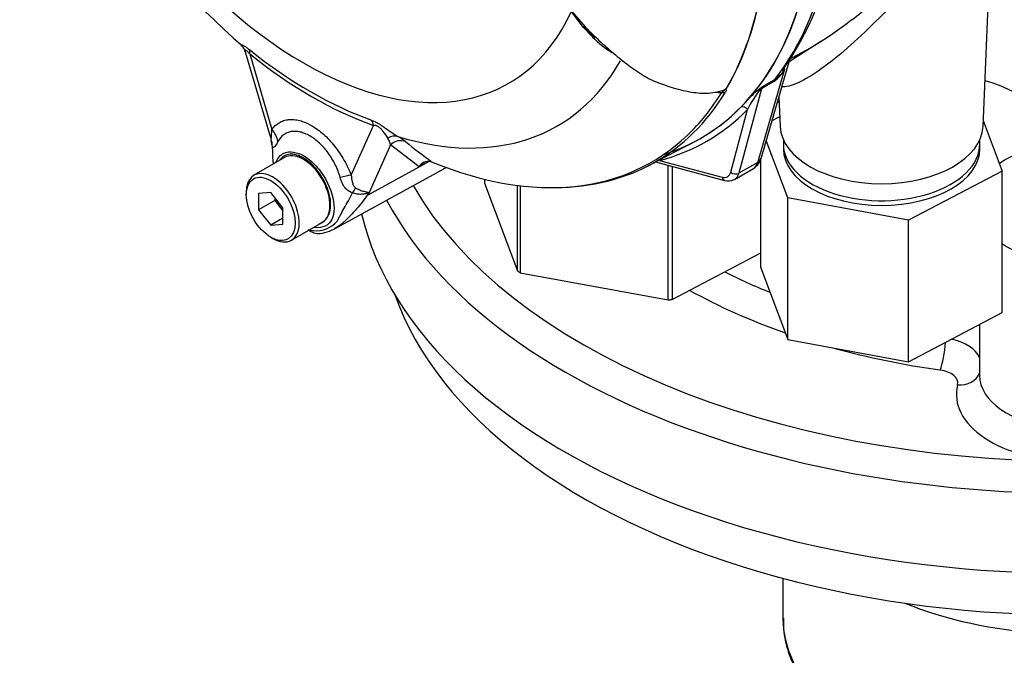
# Model space of a CAD drawing. Units: millimetres. Extents: x 0 to 594, y 0 to 420.
# Drawn here: x 388 to 402, y 347 to 357 of the extents above; entities that cross this region are included whole.
import ezdxf

# ---------------------------------------------------------------- set-up
doc = ezdxf.new("R2010")
doc.units = ezdxf.units.MM
for name, color, linetype in [('GB-IW5-GCASE', 7, 'Continuous'), ('GB-IW5-SPURBOX_R', 7, 'Continuous'), ('II0-55-ADPIMP4-S', 7, 'Continuous'), ('II2-01-STD', 7, 'Continuous'), ('PART5', 7, 'Continuous'), ('TSH-1', 7, 'Continuous')]:
    doc.layers.add(name, color=color, linetype=linetype)

# ---------------------------------------------------------------- blocks, each defined once
blk = doc.blocks.new('SE6')
at = {"layer": 'GB-IW5-GCASE', "color": 7, "linetype": 'Continuous'}
blk.add_line((398.959, 348.452), (398.959, 347.881), dxfattribs=at)
for centre, start_param, end_param in [((403.126, 350.058), 4.096092, 4.613396), ((403.126, 347.881), 3.141593, 4.407429)]:
    blk.add_ellipse(centre, major_axis=(4.167, 0), ratio=0.57735, start_param=start_param, end_param=end_param, dxfattribs=at)
blk.add_open_spline([(398.968, 347.879), (398.966, 347.819), (398.962, 347.667), (399.027, 347.392), (399.158, 347.082), (399.356, 346.784), (399.615, 346.504), (399.933, 346.246), (400.304, 346.014), (400.72, 345.816), (401.135, 345.662), (401.391, 345.597), (401.512, 345.567)], degree=3, knots=[0, 0, 0, 0, 0.052536, 0.157997, 0.263718, 0.370852, 0.479816, 0.590302, 0.701676, 0.813383, 0.925031, 1, 1, 1, 1], dxfattribs=at)
at = {"layer": 'GB-IW5-SPURBOX_R', "color": 7, "linetype": 'Continuous'}
blk.add_line((401.792, 352.112), (401.792, 351.38), dxfattribs=at)
for centre, major_axis, ratio, start_param, end_param in [((401.146, 354.761), (-1.667, 0), 0.57735, 3.000342, 4.261456), ((402.796, 353.809), (0.971, -0.239), 0.808365, 1.767321, 2.572299), ((403.126, 355.919), (-10, 0), 0.57735, 0.3174, 1.570796), ((403.126, 355.647), (-10.333, 0), 0.57735, 0.296009, 1.845012), ((403.126, 354.49), (-10.333, 0), 0.57735, 0.131372, 1.845012), ((403.126, 353.782), (1.333, 0), 0.57735, 3.860598, 5.914341), ((403.126, 356.191), (-7.625, 0), 0.57735, 0.85444, 0.963034), ((403.126, 355.919), (-7.958, 0), 0.57735, 0.805524, 1.024598), ((403.126, 353.674), (-9.958, 0), 0.57735, 0.200492, 2.005983), ((401.225, 351.729), (-0.047, -0.33), 0.194982, 0.629386, 1.988758), ((401.146, 351.543), (-0.667, 0), 0.57735, 3.386655, 4.337107), ((403.126, 355.919), (-7.958, 0), 0.57735, 1.124816, 1.329663), ((401.146, 351.27), (-0.333, 0), 0.57735, 3.000342, 4.471255), ((401.476, 351.515), (-0.324, 0.08), 0.808365, 1.767321, 3.053475), ((403.126, 351.38), (1.333, 0), 0.57735, 3.141593, 5.914341), ((403.126, 351.108), (1.667, 0), 0.57735, 3.000342, 4.712389), ((403.126, 350.058), (-4.167, 0), 0.57735, 0.954499, 1.471428)]:
    blk.add_ellipse(centre, major_axis=major_axis, ratio=ratio, start_param=start_param, end_param=end_param, dxfattribs=at)
at = {"layer": 'II0-55-ADPIMP4-S', "color": 7, "linetype": 'Continuous'}
for p, q in [((398.903, 355.324), (398.875, 355.309)), ((398.801, 355.054), (398.912, 355.112)), ((401.848, 355.056), (402.122, 354.326)), ((399.028, 353.938), (398.717, 354.764)), ((398.964, 354.716), (398.964, 354.648)), ((401.798, 354.648), (401.798, 354.716)), ((397.302, 352.467), (397.302, 354.409)), ((398.64, 352.928), (398.64, 354.5)), ((397.363, 354.392), (397.363, 352.474)), ((402.122, 354.326), (400.77, 353.616)), ((402.122, 352.285), (402.122, 354.326)), ((394.653, 354.208), (394.653, 354.149)), ((394.653, 354.149), (395.129, 352.887)), ((395.129, 352.887), (395.129, 354.118)), ((395.171, 354.113), (395.171, 352.86)), ((400.77, 353.616), (399.028, 353.938)), ((399.028, 351.896), (399.028, 353.938)), ((400.77, 351.575), (400.77, 353.616)), ((397.363, 352.474), (398.64, 353.144)), ((395.171, 352.86), (397.302, 352.467)), ((398.64, 352.928), (399.028, 351.896)), ((400.77, 351.575), (402.122, 352.285)), ((399.028, 351.896), (400.77, 351.575))]:
    blk.add_line(p, q, dxfattribs=at)
for centre, major_axis, start_param, end_param in [((400.381, 354.716), (1.417, 0), 3.075561, 6.283185), ((400.381, 354.716), (1.417, 0), 0, 0.066032), ((400.381, 354.648), (1.417, 0), 3.141593, 6.283185), ((396.845, 353.763), (-2.292, 0), 0.72425, 0.751377), ((396.845, 353.763), (2.292, 0), -1.370145, -1.343018)]:
    blk.add_ellipse(centre, major_axis=major_axis, ratio=0.57735, start_param=start_param, end_param=end_param, dxfattribs=at)
at = {"layer": 'II2-01-STD', "color": 7, "linetype": 'Continuous'}
for p, q in [((401.844, 354.967), (401.957, 357.624)), ((399.048, 355.904), (399.507, 356.196)), ((398.642, 354.506), (399.052, 355.918)), ((398.595, 354.451), (398.987, 355.801)), ((398.825, 355.616), (398.648, 355.513)), ((398.662, 355.543), (398.839, 355.645)), ((398.648, 355.513), (398.32, 354.293)), ((398.9, 355.395), (398.918, 354.967)), ((398.205, 354.309), (398.446, 355.211)), ((397.122, 354.457), (398.117, 354.19)), ((397.178, 354.479), (398.08, 354.237)), ((398.595, 354.451), (398.32, 354.293)), ((398.259, 354.206), (398.534, 354.364))]:
    blk.add_line(p, q, dxfattribs=at)
for centre, radius, start, end in [((395.273, 358.35), 4.49, 324.8754, 350.4986), ((398.492, 356.072), 0.565, 306.0874, 331.2598), ((398.544, 356.018), 0.476, 308.2929, 321.0778), ((400.299, 354.248), 2.089, 142.9117, 152.5382), ((399.971, 353.867), 2.127, 129.1997, 135.6876), ((420.374, 326.973), 35.884, 127.2345, 127.3053), ((398.802, 355.402), 0.199, 134.7877, 147.8946), ((396.562, 356.969), 2.484, 316.2398, 319.432), ((398.446, 354.551), 0.2, 299.924, 347.1042), ((398.169, 354.362), 0.179, 253.1038, 298.884)]:
    blk.add_arc(centre, radius, start, end, dxfattribs=at)
for centre, major_axis, ratio, start_param, end_param in [((394.062, 361.886), (3.995, -6.92), 0.57735, 0.222227, 0.618087), ((393.781, 361.724), (3.995, -6.92), 0.57735, 0.186793, 0.619555), ((399.101, 355.7), (0.141, -0.089), 0.342828, 2.692015, 3.056183), ((398.939, 355.515), (-0.083, 0.144), 0.57735, 0.222227, 0.523599), ((398.676, 355.45), (-0.0507, 0.0662), 0.011104, -0.551431, -0.178355), ((398.591, 355.564), (0.0805, -0.0216), 0.707107, 5.44882, 5.667706), ((398.761, 355.412), (-0.083, 0.144), 0.57735, 0.222227, 0.523599), ((393.826, 361.75), (-4.037, 6.992), 0.57735, 2.983841, 3.299344), ((393.781, 361.724), (-3.996, 6.922), 0.57735, 3.015133, 3.299344), ((398.387, 355.177), (0.0593, -0.0585), 0.806358, 1.352177, 2.670294), ((400.381, 354.988), (-1.463, 0), 0.57735, 0.024695, 3.116897), ((397.119, 354.445), (-0.021, 0.0806), 0.806358, 4.931008, 5.01577), ((398.373, 354.656), (-0.157, 0.294), 0.576954, 3.1601, 3.683699), ((398.482, 354.552), (-0.16, 0.046), 0.691741, 2.540764, 3.141593), ((398.034, 354.461), (-0.125, 0.217), 0.57735, 2.617994, 3.665191), ((398.264, 354.343), (-0.0805, 0.0216), 0.707107, 0.955317, 2.526113), ((398.093, 354.495), (-0.167, 0.289), 0.57735, 3.127927, 3.665191), ((398.139, 354.271), (0.0216, 0.0805), 0.707107, 2.186276, 3.141767)]:
    blk.add_ellipse(centre, major_axis=major_axis, ratio=ratio, start_param=start_param, end_param=end_param, dxfattribs=at)
for points, knots in [([(401.958, 357.626), (401.959, 357.649), (401.956, 357.671), (401.943, 357.717), (401.93, 357.739), (401.889, 357.774), (401.861, 357.786), (401.783, 357.79), (401.732, 357.781), (401.634, 357.738), (401.598, 357.719), (401.52, 357.67), (401.479, 357.641), (401.353, 357.543), (401.269, 357.467), (401.105, 357.311), (401.025, 357.23), (400.87, 357.071), (400.794, 356.992), (400.647, 356.839), (400.575, 356.764), (400.362, 356.547), (400.224, 356.409), (399.953, 356.155), (399.822, 356.04), (399.57, 355.838), (399.447, 355.751), (399.224, 355.616), (399.123, 355.569), (399.003, 355.539), (398.968, 355.536), (398.942, 355.541)], [0.0998349, 0.0998349, 0.0998349, 0.0998349, 0.125, 0.125, 0.15625, 0.15625, 0.1875, 0.1875, 0.21875, 0.21875, 0.234375, 0.234375, 0.25, 0.25, 0.28125, 0.28125, 0.3125, 0.3125, 0.34375, 0.34375, 0.375, 0.375, 0.4375, 0.4375, 0.5, 0.5, 0.5625, 0.5625, 0.625, 0.625, 0.6582915, 0.6582915, 0.6582915, 0.6582915]), ([(399.06, 355.947), (399.096, 355.964), (399.132, 355.982), (399.331, 356.084), (399.502, 356.188), (399.856, 356.432), (400.04, 356.572), (400.318, 356.795), (400.411, 356.873), (400.601, 357.032), (400.698, 357.115), (400.993, 357.367), (401.195, 357.54), (401.397, 357.689), (401.403, 357.693), (401.408, 357.697)], [0.4858048, 0.4858048, 0.4858048, 0.4858048, 0.5, 0.5, 0.5625, 0.5625, 0.625, 0.625, 0.65625, 0.65625, 0.6875, 0.6875, 0.75, 0.75, 0.7517086, 0.7517086, 0.7517086, 0.7517086])]:
    blk.add_open_spline(points, degree=3, knots=knots, dxfattribs=at)
at = {"layer": 'PART5', "color": 7, "linetype": 'Continuous'}
for p, q in [((395.849, 356.697), (396.107, 356.406)), ((396.078, 356.401), (395.907, 356.625)), ((396.213, 356.259), (396.078, 356.401)), ((396.09, 356.399), (396.234, 356.251)), ((391.205, 356.046), (391.569, 354.808)), ((391.268, 356.015), (391.589, 354.925)), ((392.733, 354.264), (393.054, 354.984)), ((391.574, 354.764), (391.589, 354.694)), ((393.298, 354.704), (392.976, 353.981)), ((393.712, 354.388), (393.298, 354.704)), ((397.019, 354.404), (397.676, 354.745)), ((391.772, 354.521), (391.33, 354.266)), ((392.976, 353.981), (393.819, 354.445)), ((393.819, 354.445), (393.712, 354.388)), ((393.878, 354.463), (393.901, 354.455)), ((392.5, 353.499), (394.066, 354.359)), ((391.218, 354.018), (391.218, 353.984)), ((391.572, 354.016), (391.395, 354)), ((391.395, 354), (391.395, 353.764)), ((391.748, 353.796), (391.572, 354.016)), ((391.631, 353.9), (391.395, 353.764)), ((391.631, 353.943), (391.631, 353.9)), ((391.631, 353.9), (391.748, 353.754)), ((391.395, 353.764), (391.572, 353.545)), ((391.748, 353.56), (391.748, 353.796)), ((391.748, 353.647), (391.572, 353.545)), ((391.572, 353.545), (391.748, 353.56)), ((391.872, 353.328), (392.314, 353.583)), ((391.572, 353.372), (391.601, 353.355))]:
    blk.add_line(p, q, dxfattribs=at)
for centre, radius, start, end in [((398.383, 364.407), 10.984, 198.2499, 228.9401), ((399.649, 359.784), 4.895, 223.646, 226.0777), ((397.232, 357.247), 1.42, 224.1464, 238.6693), ((391.066, 356.02), 0.139, 10.3848, 46.2237), ((398.051, 356.262), 0.802, 264.8118, 271.8151), ((397.975, 355.682), 0.232, 308.0416, 310.6111), ((398.153, 355.533), 0.0208, 241.7186, 245.9266), ((393.069, 354.673), 0.231, 7.8182, 33.173), ((392.984, 354.079), 0.855, 51.7476, 60.7146), ((398.105, 360.388), 7.271, 230.8419, 234.6816), ((394.608, 354.717), 3.014, 180.7244, 181.8738), ((392.918, 354.595), 1.323, 179.0157, 187.2668), ((393.847, 354.307), 0.158, 78.9981, 149.1608), ((393.879, 354.258), 0.212, 116.7698, 142.1375), ((391.905, 353.549), 1.155, 21.9434, 22.5884), ((390.303, 354.663), 2.759, 345.6747, 346.1028), ((392.228, 353.859), 0.394, 263.9043, 320.6669), ((392.19, 353.791), 0.239, 289.2334, 318.2424), ((392.293, 354.211), 0.753, 256.2412, 261.8368), ((392.264, 353.651), 0.227, 228.6058, 275.507), ((392.231, 353.919), 0.497, 276.3555, 307.8757)]:
    blk.add_arc(centre, radius, start, end, dxfattribs=at)
for centre, major_axis, ratio, start_param, end_param in [((392.043, 360.72), (-2.961, 5.129), 0.57735, 1.181276, 3.531113), ((393.781, 361.724), (-3.997, 6.922), 0.57735, 3.116297, 3.761728), ((393.116, 361.34), (3.98, -6.893), 0.57735, 0.31894, 0.617833), ((393.119, 361.341), (3.98, -6.893), 0.57735, 0.318523, 0.617862), ((396.032, 356.355), (-0.062, -0.0557), 0.062373, 2.745283, 3.82218), ((396.149, 356.455), (0.0605, 0.0573), 0.12465, 3.129127, 3.845881), ((396.177, 356.206), (-0.0572, -0.0606), 0.186769, 3.637082, 3.855676), ((396.292, 356.31), (0.058, 0.0598), 0.154446, 3.134483, 3.854939), ((392.144, 360.779), (3.251, -5.631), 0.57735, 5.305291, 5.690283), ((391.121, 355.93), (0.13, 0.162), 0.456234, 5.577165, 6.059931), ((392.161, 360.788), (3.3, -5.715), 0.57735, 5.305291, 5.690283), ((392.302, 360.87), (-3.403, 5.894), 0.57735, 2.586869, 3.467296), ((393.141, 361.354), (-3.98, 6.894), 0.57735, 2.823965, 3.445894), ((393.101, 361.331), (-3.968, 6.873), 0.57735, 3.27926, 3.445894), ((398.081, 355.528), (0.0711, -0.0435), 0.778984, 5.096988, 5.846632), ((392.906, 354.899), (0.069, 0.196), 0.677139, 5.381138, 5.863904), ((391.294, 354.755), (0.342, -0.239), 0.788273, 0.712627, 1.217635), ((393.322, 354.634), (0.104, 0.18), 0.770461, 0.164117, 0.993672), ((393.101, 361.331), (-3.968, 6.873), 0.57735, 2.499231, 3.27926), ((391.185, 354.656), (0.297, 0.293), 0.964522, 5.541074, 5.815984), ((393.432, 354.56), (0.133, 0.16), 0.944506, 0.305139, 1.446952), ((392.043, 354.052), (0.271, -0.469), 0.57735, 0.230359, 3.141593), ((393.952, 354.301), (0.098, -0.184), 0.594965, 3.371256, 3.559196), ((391.601, 353.797), (0.271, -0.469), 0.57735, 0, 3.926991), ((392.897, 356.417), (-1.183, 2.049), 0.57735, 3.12925, 3.157132), ((392.439, 354.094), (0.389, 0.151), 0.211739, 0.631981, 1.138425), ((392.681, 353.792), (0.181, 0.376), 0.088815, 0.721242, 0.997518), ((393.24, 353.707), (-0.406, -0.093), 0.923946, -1.105129, -1.074049), ((392.043, 354.052), (-0.271, 0.469), 0.57735, 3.141593, 3.371952), ((391.601, 353.797), (0.271, -0.469), 0.57735, 5.497787, 6.283185)]:
    blk.add_ellipse(centre, major_axis=major_axis, ratio=ratio, start_param=start_param, end_param=end_param, dxfattribs=at)
blk.add_ellipse((391.572, 353.78), major_axis=(-0.25, 0.433), ratio=0.57735, dxfattribs=at)
for points, knots in [([(396.254, 356.259), (396.322, 356.193), (396.391, 356.13), (396.533, 356.007), (396.605, 355.948), (396.715, 355.863), (396.752, 355.836), (396.827, 355.782), (396.865, 355.756), (396.942, 355.706), (396.981, 355.682), (397.062, 355.64), (397.103, 355.622), (397.185, 355.59), (397.226, 355.576), (397.308, 355.547), (397.35, 355.534), (397.432, 355.51), (397.474, 355.499), (397.557, 355.479), (397.599, 355.471), (397.723, 355.451), (397.805, 355.445), (397.926, 355.453), (397.966, 355.459), (398.044, 355.475), (398.082, 355.485), (398.118, 355.499)], [0, 0, 0, 0, 0.125, 0.125, 0.25, 0.25, 0.3125, 0.3125, 0.375, 0.375, 0.4375, 0.4375, 0.5, 0.5, 0.5625, 0.5625, 0.625, 0.625, 0.6875, 0.6875, 0.75, 0.75, 0.875, 0.875, 0.9375, 0.9375, 1, 1, 1, 1]), ([(391.159, 356.125), (391.158, 356.125), (391.157, 356.126), (391.152, 356.131), (391.148, 356.135), (391.144, 356.142), (391.144, 356.144), (391.148, 356.147), (391.152, 356.147), (391.164, 356.143), (391.173, 356.139), (391.189, 356.13), (391.195, 356.126), (391.207, 356.118), (391.214, 356.113), (391.235, 356.099), (391.249, 356.087), (391.264, 356.075)], [0.2339306, 0.2339306, 0.2339306, 0.2339306, 0.25, 0.25, 0.375, 0.375, 0.5, 0.5, 0.625, 0.625, 0.75, 0.75, 0.8125, 0.8125, 0.875, 0.875, 1, 1, 1, 1]), ([(391.268, 356.015), (391.258, 356.027), (391.248, 356.038), (391.234, 356.052), (391.229, 356.057), (391.22, 356.063), (391.217, 356.066), (391.207, 356.07), (391.204, 356.068), (391.202, 356.06), (391.203, 356.054), (391.205, 356.048), (391.205, 356.047), (391.205, 356.047)], [0, 0, 0, 0, 0.125, 0.125, 0.1875, 0.1875, 0.25, 0.25, 0.375, 0.375, 0.5, 0.5, 0.5053546, 0.5053546, 0.5053546, 0.5053546]), ([(398.076, 355.46), (398.082, 355.464), (398.087, 355.468), (398.097, 355.475), (398.101, 355.478), (398.108, 355.484), (398.112, 355.487), (398.118, 355.493), (398.12, 355.495), (398.124, 355.5), (398.125, 355.503), (398.126, 355.505)], [0, 0, 0, 0, 0.25, 0.25, 0.5, 0.5, 0.75, 0.75, 0.875, 0.875, 1, 1, 1, 1]), ([(398.091, 355.481), (398.095, 355.483), (398.099, 355.485), (398.11, 355.49), (398.116, 355.494), (398.118, 355.499)], [0.90105164, 0.90105164, 0.90105164, 0.90105164, 0.9375, 0.9375, 1, 1, 1, 1]), ([(398.126, 355.505), (398.129, 355.508), (398.132, 355.51), (398.137, 355.512), (398.138, 355.513), (398.141, 355.515), (398.143, 355.515), (398.144, 355.515)], [0, 0, 0, 0, 0.5, 0.5, 0.75, 0.75, 1, 1, 1, 1]), ([(398.145, 355.514), (398.141, 355.511), (398.136, 355.506), (398.136, 355.503), (398.138, 355.502), (398.141, 355.499), (398.142, 355.497), (398.142, 355.486), (398.138, 355.476), (398.131, 355.465)], [0, 0, 0, 0, 0.125, 0.125, 0.25, 0.25, 0.5, 0.5, 1, 1, 1, 1]), ([(391.589, 354.925), (391.618, 354.966), (391.653, 354.999), (391.713, 355.035), (391.735, 355.045), (391.781, 355.06), (391.805, 355.065), (391.854, 355.07), (391.88, 355.07), (391.92, 355.067), (391.934, 355.065), (391.962, 355.06), (391.975, 355.057), (392.017, 355.046), (392.045, 355.036), (392.088, 355.018), (392.103, 355.012), (392.131, 354.997), (392.146, 354.989), (392.219, 354.947), (392.276, 354.906), (392.36, 354.831), (392.388, 354.804), (392.441, 354.747), (392.467, 354.717), (392.516, 354.655), (392.54, 354.622), (392.586, 354.554), (392.608, 354.52), (392.648, 354.449), (392.667, 354.413), (392.703, 354.34), (392.719, 354.302), (392.733, 354.264)], [0, 0, 0, 0, 0.125, 0.125, 0.1875, 0.1875, 0.25, 0.25, 0.3125, 0.3125, 0.34375, 0.34375, 0.375, 0.375, 0.4375, 0.4375, 0.46875, 0.46875, 0.5, 0.5, 0.625, 0.625, 0.6875, 0.6875, 0.75, 0.75, 0.8125, 0.8125, 0.875, 0.875, 0.9375, 0.9375, 1, 1, 1, 1]), ([(393.024, 355.06), (393.039, 355.054), (393.055, 355.048), (393.08, 355.036), (393.089, 355.032), (393.107, 355.022), (393.116, 355.017), (393.143, 355.002), (393.161, 354.99), (393.197, 354.966), (393.215, 354.953), (393.266, 354.917), (393.297, 354.894), (393.353, 354.855), (393.379, 354.838), (393.402, 354.825)], [0, 0, 0, 0, 0.125, 0.125, 0.1875, 0.1875, 0.25, 0.25, 0.375, 0.375, 0.5, 0.5, 0.75, 0.75, 1, 1, 1, 1]), ([(393.263, 354.799), (393.244, 354.828), (393.222, 354.862), (393.182, 354.912), (393.173, 354.922), (393.152, 354.943), (393.14, 354.954), (393.113, 354.971), (393.099, 354.977), (393.075, 354.984), (393.064, 354.985), (393.054, 354.984)], [0, 0, 0, 0, 0.5, 0.5, 0.625, 0.625, 0.75, 0.75, 0.875, 0.875, 1, 1, 1, 1]), ([(391.577, 354.789), (391.578, 354.788), (391.579, 354.791), (391.58, 354.798), (391.581, 354.802), (391.582, 354.818), (391.583, 354.829), (391.585, 354.867), (391.587, 354.895), (391.589, 354.925)], [0, 0, 0, 0, 0.125, 0.125, 0.25, 0.25, 0.5, 0.5, 1, 1, 1, 1]), ([(392.573, 354.232), (392.564, 354.263), (392.554, 354.295), (392.53, 354.356), (392.517, 354.387), (392.488, 354.446), (392.472, 354.475), (392.438, 354.532), (392.419, 354.56), (392.381, 354.612), (392.361, 354.637), (392.319, 354.685), (392.297, 354.707), (392.23, 354.77), (392.184, 354.804), (392.124, 354.838), (392.113, 354.845), (392.089, 354.856), (392.077, 354.861), (392.042, 354.876), (392.019, 354.883), (391.974, 354.893), (391.952, 354.897), (391.908, 354.898), (391.887, 354.897), (391.847, 354.89), (391.827, 354.884), (391.791, 354.869), (391.773, 354.858), (391.725, 354.822), (391.698, 354.79), (391.675, 354.75)], [0, 0, 0, 0, 0.0625, 0.0625, 0.125, 0.125, 0.1875, 0.1875, 0.25, 0.25, 0.3125, 0.3125, 0.375, 0.375, 0.5, 0.5, 0.53125, 0.53125, 0.5625, 0.5625, 0.625, 0.625, 0.6875, 0.6875, 0.75, 0.75, 0.8125, 0.8125, 0.875, 0.875, 1, 1, 1, 1]), ([(391.675, 354.75), (391.659, 354.72), (391.643, 354.695), (391.626, 354.676), (391.622, 354.673), (391.616, 354.669), (391.613, 354.667), (391.607, 354.667), (391.604, 354.667), (391.599, 354.671), (391.597, 354.674), (391.594, 354.679)], [0, 0, 0, 0, 0.5, 0.5, 0.625, 0.625, 0.75, 0.75, 0.875, 0.875, 1, 1, 1, 1]), ([(391.652, 354.459), (391.674, 354.516), (391.711, 354.559), (391.841, 354.621), (391.953, 354.604), (392.066, 354.534)], [0.8009678, 0.8009678, 0.8009678, 0.8009678, 0.875, 0.875, 1, 1, 1, 1]), ([(392.369, 353.631), (392.408, 353.675), (392.431, 353.74), (392.439, 353.896), (392.423, 353.985), (392.357, 354.165), (392.307, 354.254), (392.189, 354.405), (392.121, 354.468), (391.98, 354.552), (391.911, 354.572), (391.791, 354.564), (391.742, 354.537), (391.707, 354.491)], [0, 0, 0, 0, 0.125, 0.125, 0.25, 0.25, 0.375, 0.375, 0.5, 0.5, 0.625, 0.625, 0.7451721, 0.7451721, 0.7451721, 0.7451721]), ([(392.066, 354.534), (392.122, 354.499), (392.177, 354.451), (392.279, 354.339), (392.326, 354.273), (392.441, 354.067), (392.485, 353.913), (392.485, 353.726), (392.474, 353.672), (392.433, 353.585), (392.401, 353.554), (392.316, 353.512), (392.263, 353.504), (392.201, 353.511), (392.197, 353.512), (392.193, 353.513)], [0, 0, 0, 0, 0.0625, 0.0625, 0.125, 0.125, 0.25, 0.25, 0.3125, 0.3125, 0.375, 0.375, 0.4375, 0.4375, 0.4423041, 0.4423041, 0.4423041, 0.4423041]), ([(392.751, 354.01), (392.739, 354.014), (392.727, 354.019), (392.705, 354.031), (392.694, 354.038), (392.675, 354.053), (392.665, 354.061), (392.648, 354.08), (392.64, 354.089), (392.618, 354.12), (392.607, 354.141), (392.587, 354.185), (392.579, 354.208), (392.573, 354.232)], [0, 0, 0, 0, 0.125, 0.125, 0.25, 0.25, 0.375, 0.375, 0.5, 0.5, 0.75, 0.75, 1, 1, 1, 1]), ([(392.733, 354.264), (392.735, 354.233), (392.739, 354.201), (392.751, 354.155), (392.756, 354.139), (392.766, 354.117), (392.77, 354.11), (392.781, 354.096), (392.787, 354.09), (392.795, 354.085)], [0, 0, 0, 0, 0.5, 0.5, 0.75, 0.75, 0.875, 0.875, 1, 1, 1, 1]), ([(392.971, 353.993), (392.946, 353.954), (392.92, 353.917), (392.866, 353.846), (392.838, 353.811), (392.781, 353.746), (392.752, 353.715), (392.71, 353.672), (392.696, 353.658), (392.676, 353.638), (392.669, 353.632), (392.657, 353.62), (392.651, 353.614), (392.633, 353.597), (392.62, 353.586), (392.596, 353.566), (392.584, 353.556), (392.558, 353.536), (392.543, 353.526), (392.529, 353.517)], [0, 0, 0, 0, 0.125, 0.125, 0.25, 0.25, 0.375, 0.375, 0.4375, 0.4375, 0.46875, 0.46875, 0.5, 0.5, 0.5625, 0.5625, 0.625, 0.625, 0.7003681, 0.7003681, 0.7003681, 0.7003681]), ([(392.533, 353.609), (392.535, 353.612), (392.536, 353.615), (392.54, 353.621), (392.545, 353.631), (392.55, 353.641), (392.561, 353.662), (392.569, 353.677), (392.594, 353.723), (392.612, 353.756), (392.651, 353.824), (392.671, 353.86), (392.711, 353.933), (392.731, 353.971), (392.751, 354.01)], [0, 0, 0, 0, 0.03125, 0.03125, 0.0625, 0.125, 0.125, 0.25, 0.25, 0.5, 0.5, 0.75, 0.75, 1, 1, 1, 1]), ([(392.971, 353.993), (392.972, 353.996), (392.973, 353.999), (392.97, 354.002), (392.967, 354.002), (392.96, 354.001), (392.956, 354.001), (392.947, 353.999), (392.943, 353.998), (392.92, 353.994), (392.9, 353.991), (392.859, 353.989), (392.837, 353.99), (392.794, 353.997), (392.772, 354.002), (392.751, 354.01)], [0, 0, 0, 0, 0.0625, 0.0625, 0.125, 0.125, 0.1875, 0.1875, 0.25, 0.25, 0.5, 0.5, 0.75, 0.75, 1, 1, 1, 1]), ([(392.795, 354.085), (392.816, 354.072), (392.837, 354.062), (392.867, 354.049), (392.877, 354.045), (392.897, 354.038), (392.906, 354.036), (392.924, 354.031), (392.933, 354.029), (392.949, 354.025), (392.957, 354.024), (392.97, 354.021), (392.976, 354.019), (392.981, 354.014), (392.982, 354.012), (392.982, 354.007), (392.982, 354.004), (392.981, 354.001)], [0, 0, 0, 0, 0.25, 0.25, 0.375, 0.375, 0.5, 0.5, 0.625, 0.625, 0.75, 0.75, 0.875, 0.875, 0.9375, 0.9375, 1, 1, 1, 1]), ([(392.529, 353.517), (392.52, 353.511), (392.511, 353.506), (392.498, 353.498), (392.495, 353.497), (392.492, 353.495)], [0.70036809, 0.70036809, 0.70036809, 0.70036809, 0.75, 0.75, 0.76783937, 0.76783937, 0.76783937, 0.76783937])]:
    blk.add_open_spline(points, degree=3, knots=knots, dxfattribs=at)
blk.add_open_spline([(393.852, 354.463), (393.841, 354.457), (393.83, 354.451), (393.819, 354.445)], degree=3, dxfattribs=at)

msp = doc.modelspace()

# ---------------------------------------------------------------- block references
at = {"layer": 'TSH-1'}
msp.add_blockref('SE6', (0, 0), dxfattribs=at)

doc.saveas('drawing.dxf')
